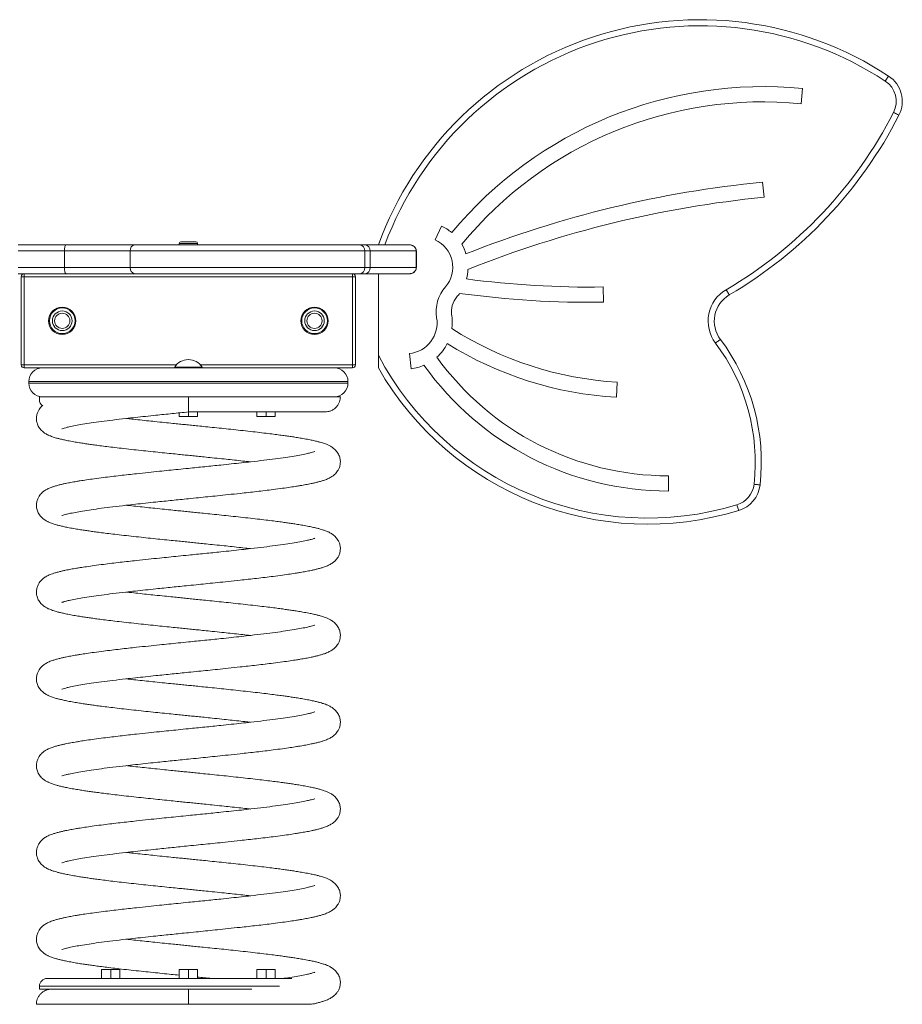
# Model space of a CAD drawing. Units: millimetres. Extents: x -859 to 2909, y -1560 to 576.
# Drawn here: x 126 to 707, y -261 to 388 of the extents above; entities that cross this region are included whole.
import ezdxf

# ---------------------------------------------------------------- set-up
doc = ezdxf.new("R2010")
doc.units = ezdxf.units.MM

msp = doc.modelspace()

# ---------------------------------------------------------------- linework, layer by layer
at = {"color": 7, "linetype": 'Continuous', "lineweight": 15}
for p, q in [((640.93, 342.14), (639.95, 332.19)), ((614.55, 280.53), (615.52, 270.57)), ((399.12, 242.49), (403.22, 251.61)), ((230.73, 240.26), (230.73, 239.26)), ((231.73, 241.26), (236.73, 241.26)), ((236.73, 241.26), (241.73, 241.26)), ((242.73, 239.26), (242.73, 240.26)), ((155.14, 235.26), (124.67, 235.26)), ((124.73, 239.26), (156.4, 239.26)), ((198.48, 235.26), (155.14, 235.26)), ((155.14, 235.26), (155.14, 224.26)), ((156.4, 239.26), (201.47, 239.26)), ((352.75, 235.26), (198.48, 235.26)), ((198.48, 235.26), (198.48, 224.26)), ((201.47, 239.26), (349.55, 239.26)), ((349.55, 239.26), (353.07, 239.26)), ((352.75, 235.26), (352.75, 224.26)), ((356.26, 235.26), (352.75, 235.26)), ((353.07, 239.26), (382.14, 239.26)), ((356.26, 235.26), (356.26, 224.26)), ((386.68, 235.26), (356.26, 235.26)), ((386.68, 235.26), (386.68, 224.26)), ((386.74, 224.26), (386.74, 235.26)), ((124.67, 224.26), (155.14, 224.26)), ((155.14, 224.26), (198.48, 224.26)), ((198.48, 224.26), (352.75, 224.26)), ((352.75, 224.26), (356.26, 224.26)), ((356.26, 224.26), (386.68, 224.26)), ((156.4, 220.26), (124.73, 220.26)), ((128.73, 218.26), (126.73, 218.26)), ((126.73, 218.26), (126.73, 160.26)), ((128.73, 218.26), (128.73, 220.26)), ((344.73, 218.26), (128.73, 218.26)), ((128.73, 218.26), (128.73, 160.26)), ((201.47, 220.26), (156.4, 220.26)), ((349.55, 220.26), (201.47, 220.26)), ((344.73, 218.26), (344.73, 220.26)), ((346.73, 218.26), (344.73, 218.26)), ((344.73, 218.26), (344.73, 160.26)), ((346.73, 218.26), (346.73, 160.26)), ((353.07, 220.26), (349.55, 220.26)), ((382.14, 220.26), (353.07, 220.26)), ((361.73, 220.26), (361.73, 166.58)), ((509.7, 211.53), (509.85, 201.53)), ((383.39, 157.74), (382.23, 167.67)), ((126.73, 160.26), (128.73, 160.26)), ((128.73, 160.26), (128.73, 158.26)), ((144.91, 158.26), (128.73, 158.26)), ((144.91, 158.26), (236.73, 158.26)), ((227.73, 158.76), (227.73, 158.26)), ((227.73, 158.76), (236.73, 158.76)), ((236.73, 158.76), (245.73, 158.76)), ((236.73, 158.26), (328.56, 158.26)), ((245.73, 158.26), (245.73, 158.76)), ((344.73, 158.26), (328.56, 158.26)), ((344.73, 160.26), (346.73, 160.26)), ((344.73, 158.26), (344.73, 160.26)), ((131.73, 149.26), (131.73, 148.26)), ((341.73, 148.26), (341.73, 149.26)), ((518.97, 148.87), (518.39, 138.88)), ((138.73, 139.26), (138.73, 137.26)), ((138.73, 139.26), (236.73, 139.26)), ((236.73, 139.26), (236.73, 129.26)), ((230.73, 126.26), (230.73, 128.65)), ((230.73, 126.26), (236.73, 126.26)), ((236.73, 126.26), (236.73, 129.26)), ((236.73, 126.26), (242.73, 126.26)), ((242.73, 126.26), (242.73, 129.26)), ((281.86, 126.26), (281.86, 129.26)), ((281.86, 126.26), (287.86, 126.26)), ((287.86, 126.26), (287.86, 129.26)), ((287.86, 126.26), (293.86, 126.26)), ((293.86, 126.26), (293.86, 129.26)), ((552.57, 87.2), (552.57, 77.2)), ((179.6, -237.74), (179.6, -243.74)), ((179.6, -237.74), (185.6, -237.74)), ((185.6, -237.74), (185.6, -243.74)), ((185.6, -237.74), (191.6, -237.74)), ((191.6, -237.74), (191.6, -243.74)), ((230.73, -237.74), (230.73, -243.74)), ((230.73, -237.74), (236.73, -237.74)), ((236.73, -237.74), (236.73, -243.74)), ((236.73, -237.74), (242.73, -237.74)), ((242.73, -237.74), (242.73, -243.74)), ((281.86, -237.74), (281.86, -243.74)), ((281.86, -237.74), (287.86, -237.74)), ((287.86, -237.74), (287.86, -243.74)), ((287.86, -237.74), (293.86, -237.74)), ((293.86, -237.74), (293.86, -243.74)), ((143.73, -243.74), (236.73, -243.74)), ((236.73, -243.74), (304.75, -243.74)), ((138.73, -248.74), (138.73, -250.74)), ((138.73, -250.74), (236.73, -250.74)), ((236.73, -260.74), (236.73, -250.74)), ((236.73, -250.74), (278.46, -250.74))]:
    msp.add_line(p, q, dxfattribs=at)
at = {"color": 8, "linetype": 'Continuous', "lineweight": 15}
for p, q in [((236.73, 240.26), (230.73, 240.26)), ((242.73, 240.26), (236.73, 240.26)), ((386.74, 235.26), (386.68, 235.26)), ((386.68, 224.26), (386.74, 224.26)), ((128.73, 160.26), (228.86, 160.26)), ((244.6, 160.26), (344.73, 160.26)), ((236.73, 149.26), (131.73, 149.26)), ((341.73, 149.26), (236.73, 149.26)), ((131.73, 148.26), (236.73, 148.26)), ((236.73, 148.26), (341.73, 148.26)), ((236.73, -248.74), (138.73, -248.74)), ((296.79, -248.74), (236.73, -248.74))]:
    msp.add_line(p, q, dxfattribs=at)
at = {"color": 7, "linetype": 'Continuous', "lineweight": 15, "flags": 128}
for points in [[(697.5, 350.42), (697.46, 350.36), (697.34, 350.17), (697.13, 349.86), (696.86, 349.44), (696.53, 348.94), (696.15, 348.36), (695.73, 347.73), (695.31, 347.08)], [(704.33, 324.62), (704.26, 324.65), (704.06, 324.76), (703.73, 324.92), (703.28, 325.15), (702.74, 325.43), (702.13, 325.74), (701.46, 326.08), (700.77, 326.44)], [(155.14, 235.26), (155.17, 236.04), (155.24, 236.79), (155.36, 237.48), (155.51, 238.09), (155.7, 238.59), (155.92, 238.96), (156.15, 239.18), (156.4, 239.26)], [(156.4, 220.26), (156.15, 220.34), (155.92, 220.57), (155.7, 220.94), (155.51, 221.43), (155.36, 222.04), (155.24, 222.73), (155.17, 223.48), (155.14, 224.26)], [(592.66, 206.3), (592.62, 206.37), (592.51, 206.56), (592.32, 206.88), (592.07, 207.31), (591.76, 207.84), (591.41, 208.43), (591.03, 209.08), (590.64, 209.75)], [(586.78, 177.03), (586.72, 176.98), (586.54, 176.84), (586.24, 176.62), (585.84, 176.32), (585.36, 175.96), (584.81, 175.54), (584.21, 175.09), (583.58, 174.62)], [(612.9, 81.23), (612.83, 81.24), (612.6, 81.26), (612.23, 81.31), (611.74, 81.36), (611.14, 81.43), (610.45, 81.51), (609.7, 81.59), (608.93, 81.68)], [(598.89, 64.34), (598.86, 64.42), (598.8, 64.63), (598.69, 64.99), (598.54, 65.46), (598.37, 66.04), (598.16, 66.7), (597.94, 67.42), (597.71, 68.17)]]:
    msp.add_lwpolyline(points, dxfattribs=at)
at = {"color": 7, "linetype": 'Continuous', "lineweight": 15}
for centre, radius in [((153.73, 189.26), 9), ((153.73, 189.26), 8.45), ((153.73, 189.26), 6.46), ((319.73, 189.26), 9), ((319.73, 189.26), 8.45), ((319.73, 189.26), 6.46), ((153.73, 189.26), 5), ((319.73, 189.26), 5)]:
    msp.add_circle(centre, radius, dxfattribs=at)
for centre, radius, start, end in [((573.6, 161.98), 225.52, 56.67538, 159.96055), ((686.52, 333.71), 20, 332.95193, 56.67538), ((686.52, 333.71), 16, 332.95193, 56.67538), ((614.91, 76.87), 266.55, 84.39918, 140.2341), ((614.91, 76.87), 256.55, 84.39918, 140.62067), ((446.14, 456.44), 285.89, 300.35904, 332.95193), ((446.14, 456.44), 289.89, 300.35904, 332.95193), ((684.39, -435.12), 719.05, 95.57348, 111.62407), ((684.39, -435.12), 709.05, 95.57348, 111.8324), ((391.06, 224.55), 29.67, 50.27306, 65.80901), ((231.73, 240.26), 1, 90, 180), ((241.73, 240.26), 1, 0, 90), ((391.06, 224.55), 19.67, 319.03155, 65.80901), ((202.06, 235.7), 3.61, 99.4391, 187.03738), ((349.1, 235.62), 3.67, 354.32431, 82.88465), ((352.62, 235.62), 3.67, 354.31773, 82.87415), ((391.06, 224.55), 29.67, 17.20115, 30.56614), ((202.06, 223.82), 3.61, 172.96262, 260.5609), ((349.1, 223.9), 3.67, 277.11535, 5.67569), ((352.62, 223.9), 3.67, 277.12585, 5.68227), ((391.06, 224.55), 29.67, 344.92103, 357.14709), ((128.73, 218.26), 2, 90, 180), ((344.73, 218.26), 2, 0, 90), ((500.62, 823.68), 612.22, 262.40589, 270.85044), ((424.79, 195.26), 25, 139.03155, 189.14427), ((602.77, 189.04), 24, 120.35904, 216.92792), ((424.79, 195.26), 15, 139.03155, 189.14427), ((391.06, 224.55), 29.67, 319.03155, 324.56344), ((500.62, 823.68), 622.22, 262.1129, 270.85044), ((602.77, 189.04), 20, 120.35904, 216.92792), ((379.88, 188.03), 20.49, 276.60734, 9.14427), ((379.88, 188.03), 30.49, 352.69734, 9.14427), ((532.18, 375.14), 226.66, 237.41705, 266.6596), ((479.32, 96.26), 134.43, 353.57978, 36.92792), ((379.88, 188.03), 30.49, 311.85869, 333.13453), ((532.18, 375.14), 236.66, 238.08735, 266.6596), ((479.32, 96.26), 130.43, 353.57978, 36.92792), ((236.73, 153.16), 10.6, 31.89079, 148.10921), ((539.07, 259.67), 200.28, 207.69641, 287.02726), ((552.56, 274.79), 187.59, 215.69962, 270.00112), ((128.73, 160.26), 2, 180, 270), ((140.73, 149.26), 9, 90, 180), ((332.73, 149.26), 9, 0, 90), ((344.73, 160.26), 2, 270, 0), ((539.07, 259.67), 204.28, 209.76309, 287.02726), ((379.88, 188.03), 30.49, 276.60734, 292.95311), ((552.56, 274.79), 197.59, 215.53276, 270.00112), ((140.73, 148.26), 9, 180, 270), ((332.73, 148.26), 9, 270, 0), ((143.73, 137.26), 5, 180, 231.33185), ((593.03, 83.47), 16, 287.02726, 353.57978), ((593.03, 83.47), 20, 287.02726, 353.57978), ((143.73, -248.74), 5, 90, 180)]:
    msp.add_arc(centre, radius, start, end, dxfattribs=at)
at = {"color": 8, "linetype": 'Continuous', "lineweight": 15}
msp.add_arc((573.6, 161.98), 221.52, 56.67538, 159.58273, dxfattribs=at)
at = {"color": 7, "linetype": 'Continuous', "lineweight": 15}
for points, knots in [([(386.71, 235.26), (386.71, 235.49), (386.71, 236.05), (386.4, 236.88), (385.88, 237.67), (385.18, 238.32), (384.33, 238.82), (383.3, 239.19), (382.55, 239.24), (382.14, 239.26)], [0, 0, 0, 0, 0.0972829, 0.2340377, 0.3658861, 0.501805, 0.6485681, 0.8090934, 1, 1, 1, 1]), ([(386.68, 235.26), (386.68, 235.55), (386.64, 235.84), (386.5, 236.4), (386.4, 236.67), (386.14, 237.17), (385.98, 237.41), (385.62, 237.84), (385.42, 238.04), (384.99, 238.39), (384.76, 238.54), (384.27, 238.8), (384.02, 238.91), (383.24, 239.17), (382.68, 239.26), (382.14, 239.26)], [0, 0, 0, 0, 0.125, 0.125, 0.25, 0.25, 0.375, 0.375, 0.5, 0.5, 0.625, 0.625, 0.75, 0.75, 1, 1, 1, 1]), ([(382.14, 220.26), (382.43, 220.27), (383.1, 220.31), (384.1, 220.59), (385.07, 221.11), (385.84, 221.8), (386.4, 222.64), (386.71, 223.48), (386.71, 224.04), (386.71, 224.26)], [0, 0, 0, 0, 0.1353065, 0.3157616, 0.4778463, 0.6265969, 0.7676222, 0.9053959, 1, 1, 1, 1]), ([(382.14, 220.26), (382.14, 220.26), (382.15, 220.26), (382.16, 220.26), (382.19, 220.26), (382.23, 220.26), (382.32, 220.26), (382.49, 220.27), (382.81, 220.3), (383.54, 220.42), (384.57, 220.81), (385.61, 221.59), (386.28, 222.53), (386.63, 223.44), (386.66, 224), (386.68, 224.26)], [0, 0, 0, 0, 0.0018626, 0.003525, 0.0067163, 0.0128016, 0.0244049, 0.0465789, 0.0893208, 0.1746283, 0.3823279, 0.5814709, 0.7546339, 0.887699, 1, 1, 1, 1]), ([(361.73, 158.26), (361.73, 158.26), (361.73, 158.3), (361.73, 158.42), (361.73, 158.51), (361.73, 158.74), (361.73, 158.87), (361.73, 159.16), (361.73, 159.31), (361.73, 159.64), (361.73, 159.81), (361.73, 160.17), (361.73, 160.35), (361.73, 160.9), (361.73, 161.29), (361.73, 162.07), (361.73, 162.48), (361.73, 163.29), (361.73, 163.69), (361.73, 164.92), (361.73, 165.75), (361.73, 166.58)], [0, 0, 0, 0, 0.0625, 0.0625, 0.125, 0.125, 0.1875, 0.1875, 0.25, 0.25, 0.3125, 0.3125, 0.375, 0.375, 0.5, 0.5, 0.625, 0.625, 0.75, 0.75, 1, 1, 1, 1]), ([(236.73, 139.26), (233.4, 139.26), (226.75, 139.26), (217.67, 139.26), (209.57, 139.26), (201.65, 139.26), (193.25, 139.26), (184.7, 139.26), (179.22, 139.26), (176.74, 139.26), (176.68, 139.26)], [0, 0, 0, 0, 0.152254, 0.304507, 0.419898, 0.535288, 0.688773, 0.842739, 0.99617, 1, 1, 1, 1]), ([(336.65, 139.26), (336.68, 139.26), (336.88, 139.26), (336.06, 139.26), (334.07, 139.26), (330.68, 139.26), (326.01, 139.26), (320.37, 139.26), (314.07, 139.26), (307.4, 139.26), (300.11, 139.26), (292.33, 139.26), (284.18, 139.26), (275.97, 139.26), (267.84, 139.26), (259.86, 139.26), (251.93, 139.26), (244.22, 139.26), (239.16, 139.26), (236.73, 139.26)], [0, 0, 0, 0, 0.010649, 0.081773, 0.153492, 0.22668, 0.300856, 0.375529, 0.438921, 0.502005, 0.564461, 0.626048, 0.686515, 0.745548, 0.799546, 0.852039, 0.903551, 0.953629, 1, 1, 1, 1]), ([(326.53, 129.26), (327.2, 129.3), (328.54, 129.36), (330.58, 129.98), (332.47, 131), (334.09, 132.39), (335.33, 134.03), (336.17, 135.8), (336.65, 137.55), (336.71, 138.71), (336.73, 139.26)], [0, 0, 0, 0, 0.141452, 0.282524, 0.421288, 0.555178, 0.681576, 0.798403, 0.904534, 1, 1, 1, 1]), ([(141.01, 133.69), (140.86, 133.57), (140.33, 133.19), (139.5, 132.3), (138.45, 130.94), (137.47, 129.11), (136.81, 126.86), (136.66, 124.38), (137.08, 121.84), (138.28, 119.13), (140.12, 116.9), (142.17, 115.29), (143.99, 114.26), (145.79, 113.46), (147.24, 112.92), (148.5, 112.5), (150.02, 112.05), (152, 111.53), (154.47, 110.95), (157.57, 110.3), (161.08, 109.64), (164.74, 109.03), (168.15, 108.5), (171.4, 108.02), (174.81, 107.54), (178.67, 107.03), (183.19, 106.45), (188.44, 105.82), (194.35, 105.13), (200.67, 104.43), (207.08, 103.73), (213.37, 103.07), (219.47, 102.44), (225.17, 101.86), (230.2, 101.35), (234.63, 100.9), (238.68, 100.49), (242.81, 100.08), (247.38, 99.61), (252.78, 99.06), (258.53, 98.47), (264.37, 97.85), (269.84, 97.26), (274.26, 96.77), (276.71, 96.49), (277.47, 96.4)], [0, 0, 0, 0, 0.005862, 0.020223, 0.032547, 0.04646, 0.062177, 0.078908, 0.097972, 0.119886, 0.143235, 0.167496, 0.191509, 0.211655, 0.227881, 0.242209, 0.260612, 0.283079, 0.309552, 0.33747, 0.370204, 0.398509, 0.422458, 0.444522, 0.466071, 0.49056, 0.517969, 0.548379, 0.581727, 0.616171, 0.649271, 0.680946, 0.71115, 0.739854, 0.764536, 0.784345, 0.804247, 0.823225, 0.844409, 0.870906, 0.902645, 0.929951, 0.959385, 0.987565, 1, 1, 1, 1]), ([(153.56, 118.19), (153.55, 118.17), (153.5, 118.11), (154.17, 118.38), (155.9, 118.89), (158.49, 119.52), (162.12, 120.28), (167.09, 121.16), (172.81, 122.04), (179.47, 122.97), (187.09, 123.94), (194.66, 124.83), (201.88, 125.64), (208.48, 126.36), (216.52, 127.2), (225.96, 128.17), (233.15, 128.9), (236.73, 129.26)], [0, 0, 0, 0, 0.012766, 0.065108, 0.120955, 0.175203, 0.252101, 0.324837, 0.399695, 0.477471, 0.558118, 0.642188, 0.70001, 0.759425, 0.819858, 0.910154, 1, 1, 1, 1]), ([(153.56, 61.04), (153.55, 61.03), (153.5, 60.97), (154.17, 61.24), (155.9, 61.74), (158.49, 62.38), (162.12, 63.13), (167.09, 64.01), (172.81, 64.9), (179.47, 65.83), (187.09, 66.79), (194.66, 67.69), (201.88, 68.5), (208.48, 69.21), (216.52, 70.06), (225.96, 71.03), (235.4, 71.98), (243.26, 72.78), (249.64, 73.43), (256.15, 74.09), (263.32, 74.84), (270.09, 75.56), (276.28, 76.24), (281.73, 76.86), (287.21, 77.51), (292.93, 78.21), (298.5, 78.94), (303.62, 79.67), (307.45, 80.26), (310.26, 80.71), (312.29, 81.06), (314.06, 81.39), (315.8, 81.72), (317.68, 82.1), (319.76, 82.55), (321.99, 83.09), (324.17, 83.68), (326.49, 84.42), (328.76, 85.32), (330.99, 86.52), (332.69, 87.78), (333.97, 89.07), (335.02, 90.45), (335.99, 92.27), (336.66, 94.52), (336.81, 97), (336.39, 99.54), (335.18, 102.25), (333.35, 104.48), (331.29, 106.09), (329.47, 107.12), (327.67, 107.92), (326.22, 108.46), (324.96, 108.88), (323.45, 109.33), (321.47, 109.85), (318.99, 110.43), (315.89, 111.08), (312.38, 111.74), (308.72, 112.35), (305.31, 112.88), (302.07, 113.36), (298.66, 113.84), (294.8, 114.35), (290.27, 114.93), (285.02, 115.56), (279.11, 116.25), (272.8, 116.95), (266.39, 117.65), (260.1, 118.31), (253.99, 118.94), (248.29, 119.52), (243.27, 120.03), (238.83, 120.48), (234.79, 120.89), (230.66, 121.3), (226.09, 121.77), (220.68, 122.32), (214.94, 122.91), (209.1, 123.53), (203.63, 124.12), (199.21, 124.61), (196.75, 124.89), (196, 124.98)], [0, 0, 0, 0, 0.003327, 0.016969, 0.031524, 0.045663, 0.065704, 0.084661, 0.104171, 0.124442, 0.145461, 0.167372, 0.182442, 0.197927, 0.213677, 0.237211, 0.260627, 0.275352, 0.288531, 0.302445, 0.318472, 0.336659, 0.349098, 0.362378, 0.376523, 0.390662, 0.407929, 0.423416, 0.43707, 0.445219, 0.452556, 0.459073, 0.465357, 0.472937, 0.481723, 0.491861, 0.503371, 0.514709, 0.529727, 0.542259, 0.552664, 0.559126, 0.564671, 0.570931, 0.578004, 0.585532, 0.594111, 0.603972, 0.614478, 0.625395, 0.6362, 0.645265, 0.652567, 0.659014, 0.667294, 0.677404, 0.689316, 0.701879, 0.716608, 0.729345, 0.740121, 0.750049, 0.759746, 0.770765, 0.783099, 0.796782, 0.811788, 0.827287, 0.842181, 0.856434, 0.870025, 0.882941, 0.894047, 0.902961, 0.911916, 0.920456, 0.929988, 0.941911, 0.956193, 0.96848, 0.981724, 0.994405, 1, 1, 1, 1]), ([(236.73, 129.26), (239.5, 129.26), (245.12, 129.26), (253.79, 129.26), (262.06, 129.26), (269.91, 129.26), (277.13, 129.26), (284.34, 129.26), (291.42, 129.26), (298.25, 129.26), (304.67, 129.26), (310.52, 129.26), (315.65, 129.26), (319.93, 129.26), (323.22, 129.26), (325.56, 129.26), (326.21, 129.26), (326.53, 129.26)], [0, 0, 0, 0, 0.061384, 0.124491, 0.19401, 0.249861, 0.308221, 0.369133, 0.432697, 0.498701, 0.566853, 0.636836, 0.708288, 0.780806, 0.853918, 0.927154, 1, 1, 1, 1]), ([(319.91, 103.19), (319.92, 103.21), (319.97, 103.27), (319.29, 103), (317.57, 102.49), (314.98, 101.86), (311.35, 101.1), (306.37, 100.22), (300.65, 99.34), (294, 98.41), (286.38, 97.44), (278.81, 96.55), (271.59, 95.74), (264.98, 95.02), (256.95, 94.18), (247.51, 93.21), (240.32, 92.48), (236.73, 92.12)], [0, 0, 0, 0, 0.012766, 0.065108, 0.120955, 0.175203, 0.252101, 0.324837, 0.399695, 0.477471, 0.558118, 0.642188, 0.70001, 0.759425, 0.819858, 0.910154, 1, 1, 1, 1]), ([(236.73, 92.12), (234.48, 91.89), (230.2, 91.46), (223.83, 90.81), (217.31, 90.14), (210.15, 89.4), (203.37, 88.68), (197.18, 88), (191.73, 87.38), (186.26, 86.73), (180.53, 86.02), (174.97, 85.29), (169.84, 84.57), (166.02, 83.98), (163.21, 83.52), (161.18, 83.17), (159.4, 82.85), (157.67, 82.52), (155.79, 82.14), (153.71, 81.69), (151.47, 81.15), (149.3, 80.55), (146.98, 79.81), (144.7, 78.92), (142.47, 77.72), (140.77, 76.45), (139.5, 75.17), (138.45, 73.79), (137.47, 71.97), (136.81, 69.72), (136.66, 67.24), (137.08, 64.7), (138.28, 61.99), (140.12, 59.75), (142.17, 58.14), (143.99, 57.11), (145.79, 56.31), (147.24, 55.78), (148.5, 55.36), (150.02, 54.91), (152, 54.38), (154.47, 53.8), (157.57, 53.16), (161.08, 52.5), (164.74, 51.89), (168.15, 51.36), (171.4, 50.88), (174.81, 50.4), (178.67, 49.88), (183.19, 49.31), (188.44, 48.67), (194.35, 47.99), (200.67, 47.28), (207.08, 46.59), (213.37, 45.93), (219.47, 45.3), (225.17, 44.72), (230.2, 44.21), (234.63, 43.76), (238.68, 43.35), (242.81, 42.93), (247.38, 42.47), (252.78, 41.91), (258.53, 41.32), (264.37, 40.71), (269.84, 40.11), (274.26, 39.63), (276.71, 39.35), (277.47, 39.26)], [0, 0, 0, 0, 0.0199153, 0.0377403, 0.0565579, 0.0782348, 0.1028333, 0.1196563, 0.1376183, 0.1567487, 0.1758717, 0.1992253, 0.2201716, 0.2386385, 0.2496598, 0.2595837, 0.2683976, 0.2768968, 0.2871492, 0.2990317, 0.3127431, 0.3283099, 0.3436453, 0.3639572, 0.3809061, 0.3949787, 0.4037186, 0.4112187, 0.4196858, 0.4292511, 0.4394333, 0.4510357, 0.4643725, 0.4785821, 0.4933471, 0.5079612, 0.5202218, 0.5300971, 0.5388167, 0.5500163, 0.5636895, 0.5798011, 0.5967918, 0.616713, 0.6339393, 0.648514, 0.6619421, 0.6750565, 0.6899606, 0.7066415, 0.7251481, 0.7454434, 0.7664061, 0.7865502, 0.8058271, 0.8242093, 0.8416783, 0.8566991, 0.868755, 0.8808669, 0.8924165, 0.905309, 0.9214346, 0.940751, 0.9573687, 0.9752822, 0.9924324, 1, 1, 1, 1]), ([(153.56, 3.9), (153.55, 3.89), (153.5, 3.83), (154.17, 4.1), (155.9, 4.6), (158.49, 5.24), (162.12, 5.99), (167.09, 6.87), (172.81, 7.76), (179.47, 8.69), (187.09, 9.65), (194.66, 10.55), (201.88, 11.35), (208.48, 12.07), (216.52, 12.92), (225.96, 13.89), (235.4, 14.84), (243.26, 15.63), (249.64, 16.28), (256.15, 16.95), (263.32, 17.69), (270.09, 18.42), (276.28, 19.1), (281.73, 19.72), (287.21, 20.36), (292.93, 21.07), (298.5, 21.8), (303.62, 22.53), (307.45, 23.11), (310.26, 23.57), (312.29, 23.92), (314.06, 24.24), (315.8, 24.57), (317.68, 24.95), (319.76, 25.41), (321.99, 25.95), (324.17, 26.54), (326.49, 27.28), (328.76, 28.18), (330.99, 29.38), (332.69, 30.64), (333.97, 31.92), (335.02, 33.31), (335.99, 35.12), (336.66, 37.37), (336.81, 39.86), (336.39, 42.39), (335.18, 45.11), (333.35, 47.34), (331.29, 48.95), (329.47, 49.98), (327.67, 50.78), (326.22, 51.32), (324.96, 51.73), (323.45, 52.19), (321.47, 52.71), (318.99, 53.29), (315.89, 53.94), (312.38, 54.59), (308.72, 55.21), (305.31, 55.74), (302.07, 56.22), (298.66, 56.7), (294.8, 57.21), (290.27, 57.78), (285.02, 58.42), (279.11, 59.11), (272.8, 59.81), (266.39, 60.5), (260.1, 61.17), (253.99, 61.79), (248.29, 62.38), (243.27, 62.89), (238.83, 63.34), (234.79, 63.74), (230.66, 64.16), (226.09, 64.63), (220.68, 65.18), (214.94, 65.77), (209.1, 66.39), (203.63, 66.98), (199.21, 67.47), (196.75, 67.75), (196, 67.83)], [0, 0, 0, 0, 0.003327, 0.016969, 0.031524, 0.045663, 0.065704, 0.084661, 0.104171, 0.124442, 0.145461, 0.167372, 0.182442, 0.197927, 0.213677, 0.237211, 0.260627, 0.275352, 0.288531, 0.302445, 0.318472, 0.336659, 0.349098, 0.362378, 0.376523, 0.390662, 0.407929, 0.423416, 0.43707, 0.445219, 0.452556, 0.459073, 0.465357, 0.472937, 0.481723, 0.491861, 0.503371, 0.514709, 0.529727, 0.542259, 0.552664, 0.559126, 0.564671, 0.570931, 0.578004, 0.585532, 0.594111, 0.603972, 0.614478, 0.625395, 0.6362, 0.645265, 0.652567, 0.659014, 0.667294, 0.677404, 0.689316, 0.701879, 0.716608, 0.729345, 0.740121, 0.750049, 0.759746, 0.770765, 0.783099, 0.796782, 0.811788, 0.827287, 0.842181, 0.856434, 0.870025, 0.882941, 0.894047, 0.902961, 0.911916, 0.920456, 0.929988, 0.941911, 0.956193, 0.96848, 0.981724, 0.994405, 1, 1, 1, 1]), ([(319.91, 46.05), (319.92, 46.06), (319.97, 46.13), (319.29, 45.86), (317.57, 45.35), (314.98, 44.71), (311.35, 43.96), (306.37, 43.08), (300.65, 42.2), (294, 41.27), (286.38, 40.3), (278.81, 39.4), (271.59, 38.6), (264.98, 37.88), (256.95, 37.03), (247.51, 36.07), (240.32, 35.34), (236.73, 34.98)], [0, 0, 0, 0, 0.012766, 0.065108, 0.120955, 0.175203, 0.252101, 0.324837, 0.399695, 0.477471, 0.558118, 0.642188, 0.70001, 0.759425, 0.819858, 0.910154, 1, 1, 1, 1]), ([(236.73, 34.98), (234.48, 34.75), (230.2, 34.32), (223.83, 33.67), (217.31, 33), (210.15, 32.26), (203.37, 31.53), (197.18, 30.85), (191.73, 30.24), (186.26, 29.59), (180.53, 28.88), (174.97, 28.15), (169.84, 27.42), (166.02, 26.84), (163.21, 26.38), (161.18, 26.03), (159.4, 25.71), (157.67, 25.38), (155.79, 25), (153.71, 24.54), (151.47, 24.01), (149.3, 23.41), (146.98, 22.67), (144.7, 21.77), (142.47, 20.58), (140.77, 19.31), (139.5, 18.03), (138.45, 16.65), (137.47, 14.83), (136.81, 12.58), (136.66, 10.09), (137.08, 7.56), (138.28, 4.84), (140.12, 2.61), (142.17, 1), (143.99, -0.03), (145.79, -0.83), (147.24, -1.37), (148.5, -1.78), (150.02, -2.24), (152, -2.76), (154.47, -3.34), (157.57, -3.99), (161.08, -4.64), (164.74, -5.26), (168.15, -5.79), (171.4, -6.27), (174.81, -6.74), (178.67, -7.26), (183.19, -7.83), (188.44, -8.47), (194.35, -9.16), (200.67, -9.86), (207.08, -10.55), (213.37, -11.21), (219.47, -11.84), (225.17, -12.43), (230.2, -12.94), (234.63, -13.38), (238.68, -13.79), (242.81, -14.21), (247.38, -14.67), (252.78, -15.23), (258.53, -15.82), (264.37, -16.44), (269.84, -17.03), (274.26, -17.51), (276.71, -17.8), (277.47, -17.88)], [0, 0, 0, 0, 0.019915, 0.03774, 0.056558, 0.078235, 0.102833, 0.119656, 0.137618, 0.156749, 0.175872, 0.199225, 0.220172, 0.238639, 0.24966, 0.259584, 0.268398, 0.276897, 0.287149, 0.299032, 0.312743, 0.32831, 0.343645, 0.363957, 0.380906, 0.394979, 0.403719, 0.411219, 0.419686, 0.429251, 0.439433, 0.451036, 0.464372, 0.478582, 0.493347, 0.507961, 0.520222, 0.530097, 0.538817, 0.550016, 0.563689, 0.579801, 0.596792, 0.616713, 0.633939, 0.648514, 0.661942, 0.675056, 0.689961, 0.706642, 0.725148, 0.745443, 0.766406, 0.78655, 0.805827, 0.824209, 0.841678, 0.856699, 0.868755, 0.880867, 0.892417, 0.905309, 0.921435, 0.940751, 0.957369, 0.975282, 0.992432, 1, 1, 1, 1]), ([(153.56, -53.24), (153.55, -53.25), (153.5, -53.32), (154.17, -53.05), (155.9, -52.54), (158.49, -51.9), (162.12, -51.15), (167.09, -50.27), (172.81, -49.39), (179.47, -48.46), (187.09, -47.49), (194.66, -46.6), (201.88, -45.79), (208.48, -45.07), (216.52, -44.23), (225.96, -43.26), (235.4, -42.3), (243.26, -41.51), (249.64, -40.86), (256.15, -40.19), (263.32, -39.45), (270.09, -38.72), (276.28, -38.04), (281.73, -37.43), (287.21, -36.78), (292.93, -36.07), (298.5, -35.34), (303.62, -34.61), (307.45, -34.03), (310.26, -33.57), (312.29, -33.22), (314.06, -32.9), (315.8, -32.57), (317.68, -32.19), (319.76, -31.74), (321.99, -31.2), (324.17, -30.6), (326.49, -29.86), (328.76, -28.96), (330.99, -27.77), (332.69, -26.5), (333.97, -25.22), (335.02, -23.84), (335.99, -22.02), (336.66, -19.77), (336.81, -17.29), (336.39, -14.75), (335.18, -12.04), (333.35, -9.8), (331.29, -8.19), (329.47, -7.16), (327.67, -6.36), (326.22, -5.83), (324.96, -5.41), (323.45, -4.96), (321.47, -4.43), (318.99, -3.85), (315.89, -3.2), (312.38, -2.55), (308.72, -1.93), (305.31, -1.4), (302.07, -0.93), (298.66, -0.45), (294.8, 0.07), (290.27, 0.64), (285.02, 1.28), (279.11, 1.97), (272.8, 2.67), (266.39, 3.36), (260.1, 4.02), (253.99, 4.65), (248.29, 5.23), (243.27, 5.74), (238.83, 6.19), (234.79, 6.6), (230.66, 7.02), (226.09, 7.48), (220.68, 8.04), (214.94, 8.63), (209.1, 9.25), (203.63, 9.84), (199.21, 10.32), (196.75, 10.6), (196, 10.69)], [0, 0, 0, 0, 0.003327, 0.016969, 0.031524, 0.045663, 0.065704, 0.084661, 0.104171, 0.124442, 0.145461, 0.167372, 0.182442, 0.197927, 0.213677, 0.237211, 0.260627, 0.275352, 0.288531, 0.302445, 0.318472, 0.336659, 0.349098, 0.362378, 0.376523, 0.390662, 0.407929, 0.423416, 0.43707, 0.445219, 0.452556, 0.459073, 0.465357, 0.472937, 0.481723, 0.491861, 0.503371, 0.514709, 0.529727, 0.542259, 0.552664, 0.559126, 0.564671, 0.570931, 0.578004, 0.585532, 0.594111, 0.603972, 0.614478, 0.625395, 0.6362, 0.645265, 0.652567, 0.659014, 0.667294, 0.677404, 0.689316, 0.701879, 0.716608, 0.729345, 0.740121, 0.750049, 0.759746, 0.770765, 0.783099, 0.796782, 0.811788, 0.827287, 0.842181, 0.856434, 0.870025, 0.882941, 0.894047, 0.902961, 0.911916, 0.920456, 0.929988, 0.941911, 0.956193, 0.96848, 0.981724, 0.994405, 1, 1, 1, 1]), ([(319.91, -11.09), (319.92, -11.08), (319.97, -11.02), (319.29, -11.29), (317.57, -11.79), (314.98, -12.43), (311.35, -13.18), (306.37, -14.06), (300.65, -14.95), (294, -15.88), (286.38, -16.84), (278.81, -17.74), (271.59, -18.54), (264.98, -19.26), (256.95, -20.11), (247.51, -21.08), (240.32, -21.8), (236.73, -22.17)], [0, 0, 0, 0, 0.012766, 0.065108, 0.120955, 0.175203, 0.252101, 0.324837, 0.399695, 0.477471, 0.558118, 0.642188, 0.70001, 0.759425, 0.819858, 0.910154, 1, 1, 1, 1]), ([(236.73, -22.17), (234.48, -22.39), (230.2, -22.83), (223.83, -23.47), (217.31, -24.14), (210.15, -24.88), (203.37, -25.61), (197.18, -26.29), (191.73, -26.91), (186.26, -27.55), (180.53, -28.26), (174.97, -28.99), (169.84, -29.72), (166.02, -30.3), (163.21, -30.76), (161.18, -31.11), (159.4, -31.43), (157.67, -31.77), (155.79, -32.15), (153.71, -32.6), (151.47, -33.14), (149.3, -33.73), (146.98, -34.47), (144.7, -35.37), (142.47, -36.57), (140.77, -37.83), (139.5, -39.12), (138.45, -40.5), (137.47, -42.32), (136.81, -44.57), (136.66, -47.05), (137.08, -49.58), (138.28, -52.3), (140.12, -54.53), (142.17, -56.14), (143.99, -57.17), (145.79, -57.97), (147.24, -58.51), (148.5, -58.93), (150.02, -59.38), (152, -59.9), (154.47, -60.48), (157.57, -61.13), (161.08, -61.78), (164.74, -62.4), (168.15, -62.93), (171.4, -63.41), (174.81, -63.89), (178.67, -64.4), (183.19, -64.97), (188.44, -65.61), (194.35, -66.3), (200.67, -67), (207.08, -67.69), (213.37, -68.36), (219.47, -68.99), (225.17, -69.57), (230.2, -70.08), (234.63, -70.53), (238.68, -70.93), (242.81, -71.35), (247.38, -71.82), (252.78, -72.37), (258.53, -72.96), (264.37, -73.58), (269.84, -74.17), (274.26, -74.66), (276.71, -74.94), (277.47, -75.03)], [0, 0, 0, 0, 0.019915, 0.03774, 0.056558, 0.078235, 0.102833, 0.119656, 0.137618, 0.156749, 0.175872, 0.199225, 0.220172, 0.238639, 0.24966, 0.259584, 0.268398, 0.276897, 0.287149, 0.299032, 0.312743, 0.32831, 0.343645, 0.363957, 0.380906, 0.394979, 0.403719, 0.411219, 0.419686, 0.429251, 0.439433, 0.451036, 0.464372, 0.478582, 0.493347, 0.507961, 0.520222, 0.530097, 0.538817, 0.550016, 0.563689, 0.579801, 0.596792, 0.616713, 0.633939, 0.648514, 0.661942, 0.675056, 0.689961, 0.706642, 0.725148, 0.745443, 0.766406, 0.78655, 0.805827, 0.824209, 0.841678, 0.856699, 0.868755, 0.880867, 0.892417, 0.905309, 0.921435, 0.940751, 0.957369, 0.975282, 0.992432, 1, 1, 1, 1]), ([(153.56, -110.38), (153.55, -110.4), (153.5, -110.46), (154.17, -110.19), (155.9, -109.68), (158.49, -109.05), (162.12, -108.29), (167.09, -107.41), (172.81, -106.53), (179.47, -105.6), (187.09, -104.64), (194.66, -103.74), (201.88, -102.93), (208.48, -102.22), (216.52, -101.37), (225.96, -100.4), (235.4, -99.44), (243.26, -98.65), (249.64, -98), (256.15, -97.34), (263.32, -96.59), (270.09, -95.87), (276.28, -95.19), (281.73, -94.57), (287.21, -93.92), (292.93, -93.21), (298.5, -92.49), (303.62, -91.76), (307.45, -91.17), (310.26, -90.71), (312.29, -90.36), (314.06, -90.04), (315.8, -89.71), (317.68, -89.33), (319.76, -88.88), (321.99, -88.34), (324.17, -87.75), (326.49, -87), (328.76, -86.11), (330.99, -84.91), (332.69, -83.64), (333.97, -82.36), (335.02, -80.98), (335.99, -79.16), (336.66, -76.91), (336.81, -74.43), (336.39, -71.89), (335.18, -69.18), (333.35, -66.94), (331.29, -65.34), (329.47, -64.31), (327.67, -63.5), (326.22, -62.97), (324.96, -62.55), (323.45, -62.1), (321.47, -61.57), (318.99, -60.99), (315.89, -60.35), (312.38, -59.69), (308.72, -59.08), (305.31, -58.55), (302.07, -58.07), (298.66, -57.59), (294.8, -57.08), (290.27, -56.5), (285.02, -55.86), (279.11, -55.18), (272.8, -54.48), (266.39, -53.78), (260.1, -53.12), (253.99, -52.49), (248.29, -51.91), (243.27, -51.4), (238.83, -50.95), (234.79, -50.54), (230.66, -50.13), (226.09, -49.66), (220.68, -49.11), (214.94, -48.51), (209.1, -47.9), (203.63, -47.31), (199.21, -46.82), (196.75, -46.54), (196, -46.45)], [0, 0, 0, 0, 0.0033273, 0.0169688, 0.031524, 0.0456625, 0.0657044, 0.0846614, 0.1041715, 0.1244419, 0.1454608, 0.1673716, 0.1824417, 0.1979268, 0.2136774, 0.237211, 0.2606272, 0.2753521, 0.2885314, 0.3024446, 0.3184719, 0.3366593, 0.3490978, 0.3623784, 0.3765229, 0.390662, 0.407929, 0.4234161, 0.4370701, 0.4452189, 0.4525564, 0.4590731, 0.4653572, 0.4729375, 0.4817231, 0.4918609, 0.5033707, 0.5147092, 0.5297273, 0.5422588, 0.5526637, 0.5591257, 0.5646712, 0.5709315, 0.5780038, 0.5855322, 0.5941107, 0.6039716, 0.6144778, 0.6253946, 0.6361999, 0.645265, 0.6525666, 0.6590136, 0.6672943, 0.6774039, 0.6893163, 0.7018788, 0.716608, 0.7293447, 0.7401208, 0.7500492, 0.7597456, 0.7707653, 0.7830987, 0.796782, 0.8117878, 0.827287, 0.842181, 0.8564338, 0.8700251, 0.8829412, 0.8940472, 0.902961, 0.9119162, 0.9204557, 0.9299881, 0.9419109, 0.9561929, 0.9684796, 0.9817243, 0.9944047, 1, 1, 1, 1]), ([(319.91, -68.24), (319.92, -68.22), (319.97, -68.16), (319.29, -68.43), (317.57, -68.94), (314.98, -69.57), (311.35, -70.33), (306.37, -71.21), (300.65, -72.09), (294, -73.02), (286.38, -73.98), (278.81, -74.88), (271.59, -75.69), (264.98, -76.4), (256.95, -77.25), (247.51, -78.22), (240.32, -78.95), (236.73, -79.31)], [0, 0, 0, 0, 0.012766, 0.065108, 0.120955, 0.175203, 0.252101, 0.324837, 0.399695, 0.477471, 0.558118, 0.642188, 0.70001, 0.759425, 0.819858, 0.910154, 1, 1, 1, 1]), ([(236.73, -79.31), (234.48, -79.54), (230.2, -79.97), (223.83, -80.62), (217.31, -81.28), (210.15, -82.03), (203.37, -82.75), (197.18, -83.43), (191.73, -84.05), (186.26, -84.7), (180.53, -85.41), (174.97, -86.13), (169.84, -86.86), (166.02, -87.45), (163.21, -87.91), (161.18, -88.26), (159.4, -88.58), (157.67, -88.91), (155.79, -89.29), (153.71, -89.74), (151.47, -90.28), (149.3, -90.87), (146.98, -91.62), (144.7, -92.51), (142.47, -93.71), (140.77, -94.98), (139.5, -96.26), (138.45, -97.64), (137.47, -99.46), (136.81, -101.71), (136.66, -104.19), (137.08, -106.73), (138.28, -109.44), (140.12, -111.67), (142.17, -113.28), (143.99, -114.31), (145.79, -115.12), (147.24, -115.65), (148.5, -116.07), (150.02, -116.52), (152, -117.05), (154.47, -117.63), (157.57, -118.27), (161.08, -118.93), (164.74, -119.54), (168.15, -120.07), (171.4, -120.55), (174.81, -121.03), (178.67, -121.54), (183.19, -122.12), (188.44, -122.76), (194.35, -123.44), (200.67, -124.14), (207.08, -124.84), (213.37, -125.5), (219.47, -126.13), (225.17, -126.71), (230.2, -127.22), (234.63, -127.67), (238.68, -128.08), (242.81, -128.49), (247.38, -128.96), (252.78, -129.51), (258.53, -130.11), (264.37, -130.72), (269.84, -131.31), (274.26, -131.8), (276.71, -132.08), (277.47, -132.17)], [0, 0, 0, 0, 0.0199153, 0.0377403, 0.0565579, 0.0782348, 0.1028333, 0.1196563, 0.1376183, 0.1567487, 0.1758717, 0.1992253, 0.2201716, 0.2386385, 0.2496598, 0.2595837, 0.2683976, 0.2768968, 0.2871492, 0.2990317, 0.3127431, 0.3283099, 0.3436453, 0.3639572, 0.3809061, 0.3949787, 0.4037186, 0.4112187, 0.4196858, 0.4292511, 0.4394333, 0.4510357, 0.4643725, 0.4785821, 0.4933471, 0.5079612, 0.5202218, 0.5300971, 0.5388167, 0.5500163, 0.5636894, 0.579801, 0.5967918, 0.616713, 0.6339393, 0.648514, 0.6619421, 0.6750565, 0.6899606, 0.7066415, 0.7251481, 0.7454434, 0.7664061, 0.7865502, 0.8058271, 0.8242093, 0.8416783, 0.8566991, 0.868755, 0.8808669, 0.8924166, 0.905309, 0.9214346, 0.940751, 0.9573687, 0.9752822, 0.9924324, 1, 1, 1, 1]), ([(153.56, -167.53), (153.55, -167.54), (153.5, -167.6), (154.17, -167.33), (155.9, -166.83), (158.49, -166.19), (162.12, -165.44), (167.09, -164.56), (172.81, -163.67), (179.47, -162.74), (187.09, -161.78), (194.66, -160.88), (201.88, -160.08), (208.48, -159.36), (216.52, -158.51), (225.96, -157.54), (235.4, -156.59), (243.26, -155.79), (249.64, -155.15), (256.15, -154.48), (263.32, -153.74), (270.09, -153.01), (276.28, -152.33), (281.73, -151.71), (287.21, -151.07), (292.93, -150.36), (298.5, -149.63), (303.62, -148.9), (307.45, -148.32), (310.26, -147.86), (312.29, -147.51), (314.06, -147.19), (315.8, -146.85), (317.68, -146.47), (319.76, -146.02), (321.99, -145.48), (324.17, -144.89), (326.49, -144.15), (328.76, -143.25), (330.99, -142.05), (332.69, -140.79), (333.97, -139.5), (335.02, -138.12), (335.99, -136.3), (336.66, -134.05), (336.81, -131.57), (336.39, -129.03), (335.18, -126.32), (333.35, -124.09), (331.29, -122.48), (329.47, -121.45), (327.67, -120.65), (326.22, -120.11), (324.96, -119.69), (323.45, -119.24), (321.47, -118.72), (318.99, -118.14), (315.89, -117.49), (312.38, -116.84), (308.72, -116.22), (305.31, -115.69), (302.07, -115.21), (298.66, -114.73), (294.8, -114.22), (290.27, -113.65), (285.02, -113.01), (279.11, -112.32), (272.8, -111.62), (266.39, -110.93), (260.1, -110.26), (253.99, -109.63), (248.29, -109.05), (243.27, -108.54), (238.83, -108.09), (234.79, -107.69), (230.66, -107.27), (226.09, -106.8), (220.68, -106.25), (214.94, -105.66), (209.1, -105.04), (203.63, -104.45), (199.21, -103.96), (196.75, -103.68), (196, -103.59)], [0, 0, 0, 0, 0.003327, 0.016969, 0.031524, 0.045663, 0.065704, 0.084661, 0.104171, 0.124442, 0.145461, 0.167372, 0.182442, 0.197927, 0.213677, 0.237211, 0.260627, 0.275352, 0.288531, 0.302445, 0.318472, 0.336659, 0.349098, 0.362378, 0.376523, 0.390662, 0.407929, 0.423416, 0.43707, 0.445219, 0.452556, 0.459073, 0.465357, 0.472937, 0.481723, 0.491861, 0.503371, 0.514709, 0.529727, 0.542259, 0.552664, 0.559126, 0.564671, 0.570931, 0.578004, 0.585532, 0.594111, 0.603972, 0.614478, 0.625395, 0.6362, 0.645265, 0.652567, 0.659014, 0.667294, 0.677404, 0.689316, 0.701879, 0.716608, 0.729345, 0.740121, 0.750049, 0.759746, 0.770765, 0.783099, 0.796782, 0.811788, 0.827287, 0.842181, 0.856434, 0.870025, 0.882941, 0.894047, 0.902961, 0.911916, 0.920456, 0.929988, 0.941911, 0.956193, 0.96848, 0.981724, 0.994405, 1, 1, 1, 1]), ([(319.91, -125.38), (319.92, -125.37), (319.97, -125.3), (319.29, -125.57), (317.57, -126.08), (314.98, -126.71), (311.35, -127.47), (306.37, -128.35), (300.65, -129.23), (294, -130.16), (286.38, -131.13), (278.81, -132.02), (271.59, -132.83), (264.98, -133.55), (256.95, -134.39), (247.51, -135.36), (240.32, -136.09), (236.73, -136.45)], [0, 0, 0, 0, 0.0127664, 0.0651076, 0.1209545, 0.1752025, 0.2521011, 0.3248372, 0.3996954, 0.477471, 0.5581184, 0.6421879, 0.7000101, 0.759425, 0.8198583, 0.9101544, 1, 1, 1, 1]), ([(236.73, -136.45), (234.48, -136.68), (230.2, -137.11), (223.83, -137.76), (217.31, -138.43), (210.15, -139.17), (203.37, -139.9), (197.18, -140.58), (191.73, -141.19), (186.26, -141.84), (180.53, -142.55), (174.97, -143.28), (169.84, -144.01), (166.02, -144.59), (163.21, -145.05), (161.18, -145.4), (159.4, -145.72), (157.67, -146.05), (155.79, -146.43), (153.71, -146.88), (151.47, -147.42), (149.3, -148.02), (146.98, -148.76), (144.7, -149.66), (142.47, -150.85), (140.77, -152.12), (139.5, -153.4), (138.45, -154.78), (137.47, -156.6), (136.81, -158.85), (136.66, -161.33), (137.08, -163.87), (138.28, -166.58), (140.12, -168.82), (142.17, -170.43), (143.99, -171.46), (145.79, -172.26), (147.24, -172.79), (148.5, -173.21), (150.02, -173.66), (152, -174.19), (154.47, -174.77), (157.57, -175.42), (161.08, -176.07), (164.74, -176.69), (168.15, -177.22), (171.4, -177.69), (174.81, -178.17), (178.67, -178.69), (183.19, -179.26), (188.44, -179.9), (194.35, -180.59), (200.67, -181.29), (207.08, -181.98), (213.37, -182.64), (219.47, -183.27), (225.17, -183.85), (230.2, -184.36), (234.63, -184.81), (238.68, -185.22), (242.81, -185.64), (247.38, -186.1), (252.78, -186.66), (258.53, -187.25), (264.37, -187.86), (269.84, -188.46), (274.26, -188.94), (276.71, -189.22), (277.47, -189.31)], [0, 0, 0, 0, 0.019915, 0.03774, 0.056558, 0.078235, 0.102833, 0.119656, 0.137618, 0.156749, 0.175872, 0.199225, 0.220172, 0.238639, 0.24966, 0.259584, 0.268398, 0.276897, 0.287149, 0.299032, 0.312743, 0.32831, 0.343645, 0.363957, 0.380906, 0.394979, 0.403719, 0.411219, 0.419686, 0.429251, 0.439433, 0.451036, 0.464372, 0.478582, 0.493347, 0.507961, 0.520222, 0.530097, 0.538817, 0.550016, 0.563689, 0.579801, 0.596792, 0.616713, 0.633939, 0.648514, 0.661942, 0.675056, 0.689961, 0.706641, 0.725148, 0.745443, 0.766406, 0.78655, 0.805827, 0.824209, 0.841678, 0.856699, 0.868755, 0.880867, 0.892417, 0.905309, 0.921435, 0.940751, 0.957369, 0.975282, 0.992432, 1, 1, 1, 1]), ([(236.73, -213.6), (238.99, -213.37), (243.26, -212.94), (249.64, -212.29), (256.15, -211.62), (263.32, -210.88), (270.09, -210.15), (276.28, -209.47), (281.73, -208.86), (287.21, -208.21), (292.93, -207.5), (298.5, -206.77), (303.62, -206.04), (307.45, -205.46), (310.26, -205), (312.29, -204.65), (314.06, -204.33), (315.8, -204), (317.68, -203.62), (319.76, -203.16), (321.99, -202.63), (324.17, -202.03), (326.49, -201.29), (328.76, -200.39), (330.99, -199.2), (332.69, -197.93), (333.97, -196.65), (335.02, -195.27), (335.99, -193.45), (336.66, -191.2), (336.81, -188.71), (336.39, -186.18), (335.18, -183.46), (333.35, -181.23), (331.29, -179.62), (329.47, -178.59), (327.67, -177.79), (326.22, -177.25), (324.96, -176.84), (323.45, -176.38), (321.47, -175.86), (318.99, -175.28), (315.89, -174.63), (312.38, -173.98), (308.72, -173.36), (305.31, -172.83), (302.07, -172.35), (298.66, -171.88), (294.8, -171.36), (290.27, -170.79), (285.02, -170.15), (279.11, -169.46), (272.8, -168.76), (266.39, -168.07), (260.1, -167.41), (253.99, -166.78), (248.29, -166.19), (243.27, -165.68), (238.83, -165.24), (234.79, -164.83), (230.66, -164.41), (226.09, -163.95), (220.68, -163.39), (214.94, -162.8), (209.1, -162.18), (203.63, -161.59), (199.21, -161.11), (196.75, -160.82), (196, -160.74)], [0, 0, 0, 0, 0.019915, 0.03774, 0.056558, 0.078235, 0.102833, 0.119656, 0.137618, 0.156749, 0.175872, 0.199225, 0.220172, 0.238639, 0.24966, 0.259584, 0.268398, 0.276897, 0.287149, 0.299032, 0.312743, 0.32831, 0.343645, 0.363957, 0.380906, 0.394979, 0.403719, 0.411219, 0.419686, 0.429251, 0.439433, 0.451036, 0.464372, 0.478582, 0.493347, 0.507961, 0.520222, 0.530097, 0.538817, 0.550016, 0.563689, 0.579801, 0.596792, 0.616713, 0.633939, 0.648514, 0.661942, 0.675056, 0.689961, 0.706642, 0.725148, 0.745443, 0.766406, 0.78655, 0.805827, 0.824209, 0.841678, 0.856699, 0.868755, 0.880867, 0.892417, 0.905309, 0.921435, 0.940751, 0.957369, 0.975282, 0.992432, 1, 1, 1, 1]), ([(319.91, -182.52), (319.92, -182.51), (319.97, -182.44), (319.29, -182.72), (317.57, -183.22), (314.98, -183.86), (311.35, -184.61), (306.37, -185.49), (300.65, -186.38), (294, -187.31), (286.38, -188.27), (278.81, -189.17), (271.59, -189.97), (264.98, -190.69), (256.95, -191.54), (247.51, -192.51), (240.32, -193.23), (236.73, -193.6)], [0, 0, 0, 0, 0.012766, 0.065108, 0.120955, 0.175203, 0.252101, 0.324837, 0.399695, 0.477471, 0.558118, 0.642188, 0.70001, 0.759425, 0.819858, 0.910154, 1, 1, 1, 1]), ([(236.73, -193.6), (234.48, -193.82), (230.2, -194.25), (223.83, -194.9), (217.31, -195.57), (210.15, -196.31), (203.37, -197.04), (197.18, -197.72), (191.73, -198.34), (186.26, -198.98), (180.53, -199.69), (174.97, -200.42), (169.84, -201.15), (166.02, -201.73), (163.21, -202.19), (161.18, -202.54), (159.4, -202.86), (157.67, -203.19), (155.79, -203.57), (153.71, -204.03), (151.47, -204.57), (149.3, -205.16), (146.98, -205.9), (144.7, -206.8), (142.47, -207.99), (140.77, -209.26), (139.5, -210.54), (138.45, -211.92), (137.47, -213.74), (136.81, -215.99), (136.66, -218.48), (137.08, -221.01), (138.28, -223.73), (140.12, -225.96), (142.17, -227.57), (143.99, -228.6), (145.79, -229.4), (147.24, -229.94), (148.5, -230.35), (150.02, -230.81), (152, -231.33), (154.47, -231.91), (157.57, -232.56), (161.08, -233.21), (164.74, -233.83), (168.15, -234.36), (171.4, -234.84), (174.81, -235.32), (178.67, -235.83), (183.19, -236.4), (188.44, -237.04), (194.35, -237.73), (200.67, -238.43), (207.08, -239.12), (213.37, -239.79), (219.47, -240.41), (225.17, -241), (228.9, -241.38), (230.67, -241.55), (230.73, -241.56)], [0, 0, 0, 0, 0.023231, 0.044023, 0.065973, 0.091259, 0.119952, 0.139576, 0.160528, 0.182843, 0.20515, 0.232391, 0.256825, 0.278366, 0.291222, 0.302798, 0.313079, 0.322993, 0.334952, 0.348813, 0.364807, 0.382965, 0.400854, 0.424547, 0.444317, 0.460733, 0.470928, 0.479676, 0.489553, 0.500711, 0.512588, 0.526122, 0.541679, 0.558254, 0.575477, 0.592524, 0.606826, 0.618345, 0.628516, 0.64158, 0.65753, 0.676323, 0.696143, 0.71938, 0.739474, 0.756475, 0.772139, 0.787437, 0.804822, 0.82428, 0.845867, 0.869541, 0.893994, 0.917491, 0.939977, 0.96142, 0.981797, 0.999318, 1, 1, 1, 1]), ([(153.56, -224.67), (153.55, -224.68), (153.5, -224.75), (154.17, -224.48), (155.9, -223.97), (158.49, -223.33), (162.12, -222.58), (167.09, -221.7), (172.81, -220.82), (179.47, -219.89), (187.09, -218.92), (194.66, -218.02), (201.88, -217.22), (208.48, -216.5), (216.52, -215.65), (225.96, -214.68), (233.15, -213.96), (236.73, -213.6)], [0, 0, 0, 0, 0.012766, 0.065108, 0.120955, 0.175203, 0.252101, 0.324837, 0.399695, 0.477471, 0.558118, 0.642188, 0.70001, 0.759425, 0.819858, 0.910154, 1, 1, 1, 1]), ([(317.75, -260.74), (318.39, -260.6), (319.83, -260.29), (321.99, -259.77), (324.17, -259.17), (326.49, -258.43), (328.76, -257.54), (330.99, -256.34), (332.69, -255.07), (333.97, -253.79), (335.02, -252.41), (335.99, -250.59), (336.66, -248.34), (336.81, -245.86), (336.39, -243.32), (335.18, -240.61), (333.35, -238.37), (331.29, -236.76), (329.47, -235.73), (327.67, -234.93), (326.22, -234.4), (324.96, -233.98), (323.45, -233.53), (321.47, -233), (318.99, -232.42), (315.89, -231.78), (312.38, -231.12), (308.72, -230.51), (305.31, -229.98), (302.07, -229.5), (298.66, -229.02), (294.8, -228.5), (290.27, -227.93), (285.02, -227.29), (279.11, -226.61), (272.8, -225.9), (266.39, -225.21), (260.1, -224.55), (253.99, -223.92), (248.29, -223.34), (243.27, -222.83), (238.83, -222.38), (234.79, -221.97), (230.66, -221.55), (226.09, -221.09), (220.68, -220.53), (214.94, -219.94), (209.1, -219.33), (203.63, -218.73), (199.21, -218.25), (196.75, -217.97), (196, -217.88)], [0, 0, 0, 0, 0.015155, 0.034419, 0.05629, 0.077836, 0.106374, 0.130187, 0.149959, 0.162238, 0.172775, 0.184672, 0.198111, 0.212416, 0.228717, 0.247455, 0.267419, 0.288164, 0.308697, 0.325922, 0.339797, 0.352048, 0.367783, 0.386993, 0.40963, 0.433501, 0.46149, 0.485693, 0.50617, 0.525036, 0.543462, 0.564402, 0.587838, 0.613839, 0.642354, 0.671806, 0.700108, 0.727191, 0.753018, 0.777561, 0.798665, 0.815604, 0.832621, 0.848848, 0.866961, 0.889617, 0.916756, 0.940104, 0.965272, 0.989368, 1, 1, 1, 1]), ([(319.91, -239.66), (319.92, -239.65), (319.97, -239.59), (319.29, -239.86), (317.57, -240.36), (314.97, -241), (311.36, -241.75), (306.34, -242.63), (302.23, -243.29), (299.52, -243.66), (298.97, -243.74)], [0, 0, 0, 0, 0.030474, 0.155417, 0.288729, 0.418224, 0.601787, 0.775415, 0.954107, 1, 1, 1, 1]), ([(242.73, -242.77), (244.16, -242.92), (247.33, -243.24), (250.46, -243.56), (252.18, -243.74)], [0, 0, 0, 0, 0.450572, 1, 1, 1, 1]), ([(146.94, -250.74), (146.26, -250.77), (144.93, -250.84), (142.89, -251.46), (141, -252.47), (139.38, -253.87), (138.13, -255.51), (137.29, -257.27), (136.82, -259.03), (136.76, -260.19), (136.73, -260.74)], [0, 0, 0, 0, 0.141454, 0.282527, 0.421291, 0.55518, 0.681578, 0.798405, 0.904535, 1, 1, 1, 1]), ([(136.75, -260.74), (136.75, -260.74), (136.59, -260.74), (137.27, -260.74), (139.1, -260.74), (141.99, -260.74), (145.44, -260.74), (149.17, -260.74), (153.5, -260.74), (158.97, -260.74), (165.81, -260.74), (174.17, -260.74), (182.53, -260.74), (190.6, -260.74), (199.04, -260.74), (208.78, -260.74), (219.77, -260.74), (229.16, -260.74), (234.82, -260.74), (236.73, -260.74)], [0, 0, 0, 0, 0.002987, 0.07426, 0.14576, 0.217037, 0.269964, 0.322893, 0.375679, 0.428465, 0.499682, 0.571125, 0.642347, 0.695385, 0.74842, 0.820069, 0.891937, 0.963556, 1, 1, 1, 1]), ([(236.73, -260.74), (240.06, -260.74), (246.72, -260.74), (255.79, -260.74), (263.9, -260.74), (271.82, -260.74), (280.2, -260.74), (288.8, -260.74), (295.69, -260.74), (301.03, -260.74), (305.19, -260.74), (309.06, -260.74), (312.56, -260.74), (315.06, -260.74), (316.8, -260.74), (317.48, -260.74), (317.79, -260.74), (317.75, -260.74), (317.75, -260.74)], [0, 0, 0, 0, 0.093957, 0.187913, 0.259122, 0.33033, 0.425047, 0.52006, 0.614744, 0.671612, 0.728476, 0.789703, 0.851032, 0.912156, 0.949124, 0.985992, 0.999627, 1, 1, 1, 1])]:
    msp.add_open_spline(points, degree=3, knots=knots, dxfattribs=at)

doc.saveas('drawing.dxf')
